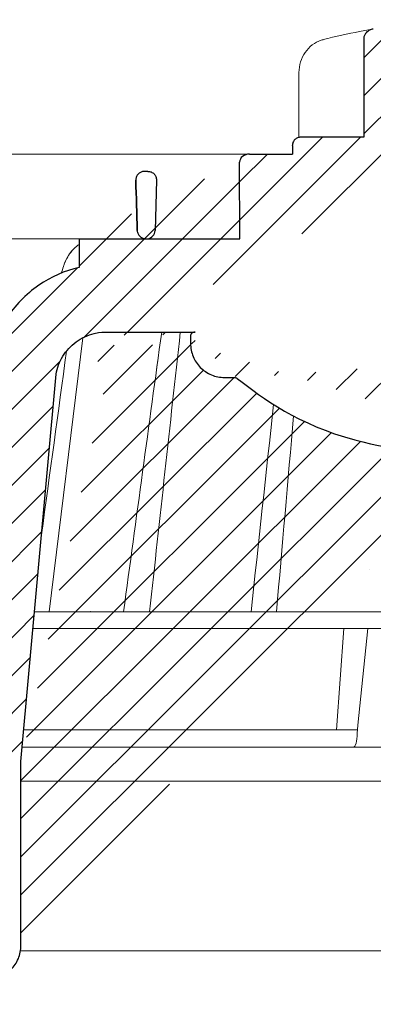
# Model space of a CAD drawing. Units: millimetres. Extents: x -1 to 209, y -1 to 296.
# Drawn here: x 85 to 99, y 123 to 162 of the extents above; entities that cross this region are included whole.
import ezdxf

# ---------------------------------------------------------------- set-up
doc = ezdxf.new("R2010")
doc.units = ezdxf.units.MM
doc.layers.add('TOPWET_KOŠ', color=241, linetype='Continuous', lineweight=13)
doc.layers.add('TOPWET_TENKOU', color=142, linetype='Continuous', lineweight=13)

# ---------------------------------------------------------------- blocks, each defined once
blk = doc.blocks.new('TOPWET_KOŠ_75_125')
at = {"layer": 'TOPWET_KOŠ', "ltscale": 40}
h = blk.add_hatch(dxfattribs=at)
h.set_pattern_fill('LINE', color=256, angle=45)
h.set_pattern_definition([(45, (-431.6812566554627, -19469.4732003), (-2.245064030267288, 2.245064030267288), [])])
edge = h.paths.add_edge_path()
edge.add_line((31.2255751918301, 73.09893293755522), (31.2255751918301, 64.0365206330498))
edge.add_line((31.2255751918301, 64.0365206330498), (37.00038763933662, 64.0365206422066))
edge.add_line((37.00038763933662, 64.0365206422066), (37.00038763933753, 61.0365206330498))
edge.add_line((37.00038763933753, 61.0365206330498), (5.10038759514282, 61.03652063304617))
edge.add_line((5.10038759514282, 61.03652063304617), (5.10038759514282, 53.03652063282425))
edge.add_line((5.10038759514282, 53.03652063282425), (36.50038767239039, 53.03652063282425))
edge.add_line((33.00038768101967, 47.67186447880522), (5.717807177451505, 47.67186447880522))
edge.add_spline(control_points=[(33.00038768101967, 47.67186447880522), (33.52481255043222, 47.67186447880522), (34.04415458527819, 47.77499752013318), (35.00372822366171, 48.17175596291781), (35.4364022989912, 48.45783807340922), (36.18450238251899, 49.19251116342275), (36.48698607339429, 49.63976926798205), (36.89578113508287, 50.62074096809738), (37.00038768176091, 51.14370655630773), (37.00038768176091, 51.67186447880522)], knot_values=[-0.630331423215619, -0.630331423215619, -0.630331423215619, -0.630331423215619, -0.4730039623937672, -0.4730039623937672, -0.3188223629230527, -0.3188223629230527, -0.1584473767487693, -0.1584473767487693, 0, 0, 0, 0], degree=3, periodic=0)
edge.add_line((37.00038763933389, 51.67186447880522), (37.00038763933389, 52.53652063282425))
edge.add_arc((36.50038769975345, 52.53652069933014), 0.4999999334941101, 359.9999923789863, 450.0000031355233)
edge.add_spline(control_points=[(-31.51160329796403, 47.56640774912012), (-28.42271777491351, 45.1617958180359), (-24.30386410277242, 42.11523037038205), (-12.71973782418991, 38.97449442593279), (-7.501075484437024, 38.597444610401), (-2.249612260486174, 38.33867641775214)], knot_values=[-3.728089403907972, -3.728089403907972, -3.728089403907972, -3.728089403907972, -1.577350445304785, -1.577350445304785, 0, 0, 0, 0], degree=3, periodic=0)
edge.add_spline(control_points=[(2.250387539161238, 38.33867641775214), (3.084179777397367, 38.37976190218251), (3.917144517551606, 38.42383947530834), (4.74814313871957, 38.47423509770306)], knot_values=[-2.035590059301482, -2.035590059301482, -2.035590059301482, -2.035590059301482, -1.898844882753666, -1.898844882753666, -1.898844882753666, -1.898844882753666], degree=3, periodic=0)
edge.add_line((5.217879367223759, 47.17186447880522), (5.217879367222849, 38.97331797161678))
edge.add_arc((5.717734327095059, 47.1720095032033), 0.4998549809099329, 89.99164954212357, 180.0166233935509)
edge.add_line((2.250387539163057, 38.33867641775214), (-2.249612360659739, 38.33867641775214))
edge.add_spline(control_points=[(5.084171983115993, 38.50642207831334), (4.940780211705714, 38.49285803942985), (4.842923923558374, 38.48323782348598), (4.787447186417012, 38.47776266645087), (4.779816942809703, 38.47700736651313), (4.772247712289754, 38.47625756317575), (4.770365796404803, 38.47607093955594), (4.768506970138333, 38.4758865076692), (4.768047889348964, 38.47584093334808), (4.767598087180886, 38.47579626846345), (4.767487926119429, 38.47578532664193), (4.767381688710884, 38.47577477319282), (4.767356098523123, 38.47577223076223), (4.767332276642264, 38.47576986386775), (4.767326757795672, 38.47576931548974), (4.767322071702438, 38.47576884984301), (4.767321105745395, 38.47576875385494), (4.767320542054222, 38.47576869784098), (4.767320500414826, 38.47576869370096), (4.767320699533229, 38.47576871348792), (4.76732092633938, 38.47576873602884), (4.767321281303339, 38.47576877130268), (4.767321367953627, 38.47576877991378), (4.767311031966528, 38.47576775275229), (4.754544476006231, 38.47462308817558), (4.74814307689212, 38.47423487675769)], knot_values=[0, 0, 0, 0, 0.09633389400043205, 0.09633389400043205, 0.1178485758355179, 0.1178485758355179, 0.1285869814674128, 0.1285869814674128, 0.1339278270033399, 0.1339278270033399, 0.1365818024865494, 0.1365818024865494, 0.1379003244163519, 0.1379003244163519, 0.1385553423850894, 0.1385553423850894, 0.1388807386995, 0.1388807386995, 0.1390423866959046, 0.1390423866959046, 0.1391909471062767, 0.1391909471062767, 0.1392020891371316, 0.1392020891371316, 0.1411260370795019, 0.1411260370795019, 0.1411260370795019, 0.1411260370795019], degree=3, periodic=0)
edge.add_spline(control_points=[(-36.99967682150964, 51.67186447880158), (-36.99967682152055, 51.14744092340334), (-36.8965441187047, 50.62810023384736), (-36.49978648712931, 49.66852744618154), (-36.21370432630101, 49.23585316406752), (-35.47903035155832, 48.48775187422143), (-35.03177114768096, 48.18526749691591), (-34.05079673370074, 47.7764713218603), (-33.52782944255614, 47.67186447880158), (-32.99966985146511, 47.67186447880158)], knot_values=[-0.6303319976124314, -0.6303319976124314, -0.6303319976124314, -0.6303319976124314, -0.473004919345541, -0.473004919345541, -0.3188232464521208, -0.3188232464521208, -0.1584478773272942, -0.1584478773272942, 0, 0, 0, 0], degree=3, periodic=0)
edge.add_line((-32.9996698514642, 47.67186447880158), (-31.81874433332086, 47.67186447880158))
edge.add_spline(control_points=[(-31.81874433332086, 47.67186447880158), (-31.76349604045936, 47.67186447723725), (-31.70862783804841, 47.66270735409853), (-31.60411983376616, 47.62682457873234), (-31.55519901345997, 47.60034578684645), (-31.51160332533618, 47.56640774964399)], knot_values=[-0.0331489771702768, -0.0331489771702768, -0.0331489771702768, -0.0331489771702768, -0.01657448929253305, -0.01657448929253305, 0, 0, 0, 0], degree=3, periodic=0)
edge.add_line((-36.99961235457067, 52.53652063282425), (-36.99961235457067, 51.67186447880158))
edge.add_spline(control_points=[(-36.49967594978625, 53.03652063282425), (-36.56522933707856, 53.03652063281697), (-36.63014737217691, 53.02362893798272), (-36.75009439291443, 52.97403394458888), (-36.80417871986629, 52.93827362532829), (-36.89769124326358, 52.84643943887932), (-36.93550168405, 52.79053221677168), (-36.98660101697624, 52.66791087900856), (-36.99967682096212, 52.60254027986957), (-36.99967682096485, 52.53652063282425)], knot_values=[-0.07879149385351852, -0.07879149385351852, -0.07879149385351852, -0.07879149385351852, -0.059125479121592, -0.059125479121592, -0.0398527546339274, -0.0398527546339274, -0.01980589411342952, -0.01980589411342952, 0, 0, 0, 0], degree=3, periodic=0)
edge.add_line((-45.66758817235586, 53.0365206079332), (-36.47266415287959, 53.03652063282425))
edge.add_spline(control_points=[(-52.85376065138371, 48.07840967393713), (-52.72325795772213, 48.81852722785334), (-52.45485344003282, 49.52757937531715), (-51.6573129917615, 50.83071561466932), (-51.12740833123553, 51.40794612306127), (-49.86262863336742, 52.33915121244354), (-49.13577610287666, 52.6784239270346), (-47.66466182501608, 53.0365206079332), (-47.11708322777667, 53.0365206079332), (-46.5191388125877, 53.0365206079332), (-46.09336349247224, 53.0365206079332), (-45.66758817235586, 53.0365206079332)], knot_values=[-0.3680960543463518, -0.3680960543463518, -0.3680960543463518, -0.3680960543463518, -0.3141641921270188, -0.3141641921270188, -0.2584562018594601, -0.2584562018594601, -0.2014537706787665, -0.2014537706787665, -0.1498030421567336, -0.1498030421567336, -0.02207044612199788, -0.02207044612199788, -0.02207044612199788, -0.02207044612199788], degree=3, periodic=0)
edge.add_line((-56.99960962640944, 2.336611299724609), (-52.85376065138007, 48.07840967393349))
edge.add_line((16.5748350318554, 87.73626064989367), (16.57483503185176, 76.03652063318805))
edge.add_line((16.57483503184903, 76.03652063318805), (24.0009144620808, 76.03652063318805))
edge.add_line((25.00077527867234, 75.03652063318805), (25.00077527867143, 74.03652063318805))
edge.add_spline(control_points=[(24.00091446207171, 76.03652063318805), (24.13202253436521, 76.03652063318805), (24.26185991217244, 76.01073694231673), (24.50175542510806, 75.91154607968929), (24.60992439349229, 75.84002518294437), (24.79694950055818, 75.65635657625899), (24.87257028627846, 75.54454232284115), (24.97476872020616, 75.29930022831104), (25.00092026133098, 75.16855949290766), (25.00092026132279, 75.03652063318805)], knot_values=[-0.1575832948730255, -0.1575832948730255, -0.1575832948730255, -0.1575832948730255, -0.1182508828784173, -0.1182508828784173, -0.07970531956426322, -0.07970531956426322, -0.03961165791566463, -0.03961165791566463, 0, 0, 0, 0], degree=3, periodic=0)
edge.add_line((25.00077527867143, 74.03652063319169), (30.02331193586724, 74.03652063319169))
edge.add_spline(control_points=[(31.2255751918301, 73.09893293755522), (31.2243354629627, 73.20125463337172), (31.20231237039752, 73.30122921982911), (31.11616076303471, 73.50219572292553), (31.04837778451838, 73.5978789822002), (30.86190199038265, 73.78365464302988), (30.73185797466431, 73.8686422780338), (30.41109198349932, 74.0009676713089), (30.22285764746994, 74.03614354826277), (30.03563549954288, 74.03649416206099)], knot_values=[-0.1765997010473874, -0.1765997010473874, -0.1765997010473874, -0.1765997010473874, -0.1428732564743236, -0.1428732564743236, -0.1045916346860273, -0.1045916346860273, -0.05638474325932893, -0.05638474325932893, -0.0002205559867074416, -0.0002205559867074416, -0.0002205559867074416, -0.0002205559867074416], degree=3, periodic=0)
edge.add_line((-5.500000000004547, 89.8820621769919), (5.500000000004547, 89.8820621769919))
edge.add_arc((0.0007752782876195852, -7.963479366422689), 98.00000000045202, 80.92626060935227, 86.78273010606912)
edge.add_spline(control_points=[(15.45591741192675, 88.81016579885545), (15.61276760803776, 88.78511608754707), (15.76631549878311, 88.73578284118776), (16.05453627636871, 88.59079618082978), (16.18998246508818, 88.49285830061126), (16.38928582926292, 88.27867191694895), (16.46247548959491, 88.17006855107684), (16.55204390294693, 87.95045986665718), (16.57482431577318, 87.84441725025681), (16.57482503699157, 87.73626145963135)], knot_values=[-0.1671257092187503, -0.1671257092187503, -0.1671257092187503, -0.1671257092187503, -0.1198711591844759, -0.1198711591844759, -0.07106376998824943, -0.07106376998824943, -0.03244673718872924, -0.03244673718872924, 0, 0, 0, 0], degree=3, periodic=0)
edge.add_line((-16.57405975318397, 87.73626064989367), (-16.57405975318034, 76.03652063318805))
edge.add_spline(control_points=[(-15.45514213325532, 88.81016579885545), (-15.61199232936633, 88.78511608754707), (-15.76554022011169, 88.73578284118776), (-16.05376099769728, 88.59079618082978), (-16.18920718641675, 88.49285830061126), (-16.38851055059149, 88.27867191694895), (-16.46170021092348, 88.17006855107684), (-16.5512686242746, 87.95045986665718), (-16.57404903710176, 87.84441725025681), (-16.57404975832014, 87.73626145963135)], knot_values=[-0.1671257092187503, -0.1671257092187503, -0.1671257092187503, -0.1671257092187503, -0.1198711591844759, -0.1198711591844759, -0.07106376998824943, -0.07106376998824943, -0.03244673718872924, -0.03244673718872924, 0, 0, 0, 0], degree=3, periodic=0)
edge.add_arc((3.838067641481757e-10, -7.963479366422689), 98.00000000045202, 93.21726989393086, 99.07373939064776)
edge.add_line((-16.57405975317761, 76.03652063318805), (-24.00013918340937, 76.03652063318805))
edge.add_spline(control_points=[(-24.00013918340028, 76.03652063318805), (-24.13124725569378, 76.03652063318805), (-24.26108463350101, 76.01073694231673), (-24.50098014643663, 75.91154607968929), (-24.60914911482087, 75.84002518294437), (-24.79617422188676, 75.65635657625899), (-24.87179500760612, 75.54454232284115), (-24.97399344153473, 75.29930022831104), (-25.00014498265955, 75.16855949290766), (-25.00014498265136, 75.03652063318805)], knot_values=[-0.1575832948730255, -0.1575832948730255, -0.1575832948730255, -0.1575832948730255, -0.1182508828784173, -0.1182508828784173, -0.07970531956426322, -0.07970531956426322, -0.03961165791566463, -0.03961165791566463, 0, 0, 0, 0], degree=3, periodic=0)
edge.add_line((-25.00000000000091, 75.03652063318805), (-24.99999999999909, 74.03652063318805))
edge.add_line((-30.03361359869359, 74.0365206243041), (-24.99999999999909, 74.03652063318805))
edge.add_ellipse((-30.03344916098013, 73.09070782629351), major_axis=(-1.192171396856296, 1.525031845329011e-11), ratio=0.7933530442868774, start_angle=269.9999999999309, end_angle=359.5000000038621)
edge.add_line((-31.17191596404155, 64.03684864946263), (-31.22557516362485, 73.09896149527776))
edge.add_line((-50.131564997434, 64.03652063304617), (-31.17191596404155, 64.03684864946263))
edge.add_line((-50.13156502243964, 64.03652063304617), (-50.13156502243964, 60.66902793697227))
edge.add_spline(control_points=[(-50.13156499743309, 60.66902794281486), (-51.84179590526583, 60.26925483341984), (-53.46188069654818, 59.55113510133378), (-56.43224580359129, 57.49737045031361), (-57.73293052126337, 56.15011178060377), (-59.73145574454338, 53.03055105902968), (-60.41090093242747, 51.2899012577509), (-60.73222267600158, 49.46759509526964)], knot_values=[-1.638495946965923, -1.638495946965923, -1.638495946965923, -1.638495946965923, -1.111448871847936, -1.111448871847936, -0.555125451716279, -0.555125451716279, 0, 0, 0, 0], degree=3, periodic=0)
edge.add_line((-60.73222267959045, 49.46759509527328), (-64.99500963023206, 3.537021136966359))
edge.add_spline(control_points=[(-60.99946489828835, -23.40067540917153), (-60.47523789116076, -23.40059574187399), (-59.9561003806466, -23.29746302088097), (-58.9967026987124, -22.90077539354388), (-58.56402634366714, -22.61469141127236), (-57.81592582299254, -21.88001662666284), (-57.51344282674654, -21.43275990501934), (-57.10464944590512, -20.45179241620644), (-57.00004338368581, -19.92883018313296), (-57.00004338368581, -19.40067540917153)], knot_values=[-0.6302730659702461, -0.6302730659702461, -0.6302730659702461, -0.6302730659702461, -0.4730034161771973, -0.4730034161771973, -0.3188209878722171, -0.3188209878722171, -0.1584464321889903, -0.1584464321889903, 0, 0, 0, 0], degree=3, periodic=0)
edge.add_line((-56.99960962641308, -19.40067540917153), (-56.99960962641399, -9.574852698329778))
edge.add_line((-56.99957547795657, -9.574852698329778), (-56.99957547795657, -4.574852698387986))
edge.add_line((-56.99960962641399, -4.574852698387986), (-56.99960962641126, 2.336611299699143))
edge.add_line((-64.99500963023206, 3.537021136966359), (-64.99500963023115, -19.99999999999272))
edge.add_spline(control_points=[(-64.99500963023115, -19.99999999999272), (-66.96647927743743, -20.00043931568143), (-69.49006826021946, -19.99999999999272)], knot_values=[-0.06632993025692539, -0.06632993025692539, -0.06632993025692539, -0.01750465544214877, -0.01750465544214877, -0.01750465544214877], weights=[1.07393832960933, 1.046850281873787, 1.019578430175061], degree=2, periodic=0)
edge.add_line((-67.65807247746397, -23.40067540917153), (-69.49006826021946, -19.99999999999272))
edge.add_line((-67.65807247422435, -23.40067540917153), (-60.99946489828835, -23.40067540917153))
at = {"layer": 'TOPWET_KOŠ', "lineweight": 30}
for p, q in [((-16.57405975318397, 87.73626064989367), (-16.57405975318034, 76.03652063318805)), ((-16.57405975317761, 76.03652063318805), (-24.00013918340937, 76.03652063318805)), ((-25.00000000000091, 75.03652063318805), (-24.99999999999909, 74.03652063318805)), ((-28.2910311633359, 74.03550685392474), (-28.2640420278658, 74.03550685392474)), ((-42.02994458181638, 72.00696398485888), (-42.49827487715629, 72.00696398485888)), ((-42.02994458181638, 72.00696398485888), (-42.02888076785439, 72.00696398485888)), ((-42.0288807678553, 72.00696398485888), (-42.02994458181729, 72.00696398485888)), ((-41.01965428245785, 70.98253173259218), (-41.16631064803914, 65.01208838815)), ((-50.13156502243964, 64.03652063304617), (-50.13156502243964, 60.66902793697227)), ((-45.66758817235586, 53.0365206079332), (-45.26885434012274, 53.0365206079332)), ((-45.26885434012274, 53.0365206079332), (-36.49967595621092, 53.03652060792956)), ((-36.99961235457067, 52.53652063282425), (-36.99961235457067, 51.67186447880158)), ((-36.47266415287959, 53.03652063282425), (-36.49967594978534, 53.03652063282425)), ((-56.99960962640944, 2.336611299724609), (-52.85376065138007, 48.07840967393349)), ((-32.9996698514642, 47.67186447880158), (-31.81874433332086, 47.67186447880158)), ((-56.99960962641399, -4.574852698387986), (-56.99960962641126, 2.336611299699143)), ((-56.99957547795657, -9.574852698329778), (-56.99957547795657, -4.574852698387986)), ((-56.99960962641308, -19.40067540917153), (-56.99960962641308, -9.574852698329778))]:
    blk.add_line(p, q, dxfattribs=at)
at = {"layer": 'TOPWET_KOŠ'}
for p, q in [((-24.21890198093934, 76.01229898583188), (-24.21890198093934, 83.66075323638506)), ((-24.21885680265132, 83.66075323638506), (-24.21885680292689, 83.66075323638506)), ((-30.03344916096466, 74.0365206243041), (-85.65747734920114, 74.03652063392292)), ((-80.99479218668148, 64.03656837780727), (-50.13156502242418, 64.03652064219932)), ((-31.17191596404155, 64.03684864946263), (-50.131564997434, 64.03652063304617)), ((-50.131564997434, 64.03652063304617), (-50.131564997434, 60.66902794281486)), ((-46.02711478849233, 64.03855772018505), (-44.15320308837545, 64.03855772018505)), ((-42.84950863978429, 64.03855772018505), (-44.15320308837818, 64.03855772018505)), ((-44.15320308838272, 64.03763913314833), (-42.87142433799181, 64.03763913314833)), ((-42.83296295400851, 64.03763913314833), (-42.87142433799272, 64.03763913314833)), ((-42.87142433799181, 64.03763913314833), (-42.83296295400214, 64.03763913314833)), ((-42.83979086877116, 64.03855772018505), (-42.84950863978338, 64.03855772018505)), ((-42.82414082209471, 64.03652064219932), (-42.17585907422381, 64.03652064219932)), ((-53.66661888700673, 20.00988193782541), (-49.70138230160137, 52.3658595323468)), ((-15.87601763671682, 24.99678882552689), (-15.87601649210592, 24.99680928728776)), ((-55.39777687027345, 20.00988193782541), (21.99114551244384, 20.00988193782541)), ((-46.37056048010709, 20.02978481286482), (-46.37057685750369, 20.02977878089951)), ((22.08217544286981, 18.02073052666674), (-55.57806539482317, 18.0207305266631)), ((-19.79779732537736, 6.070977414070512), (-18.93664826523218, 18.02073122372531)), ((-17.28262952983368, 6.606583106691687), (-16.11109474881232, 18.0207305266631)), ((-17.34493365269918, 5.690403642896854), (-17.33495776902782, 6.096754551876074)), ((-17.33495780830799, 6.096754551399499), (-17.28262953699232, 6.606583107179176)), ((22.72192819288557, 4.037700000000768), (-56.84542992436127, 4.037700000000768))]:
    blk.add_line(p, q, dxfattribs=at)
at = {"layer": 'TOPWET_KOŠ', "lineweight": 30, "ltscale": 40}
for p, q in [((-30.03361359869359, 74.0365206243041), (-24.99999999999909, 74.03652063318805)), ((-31.17191596404155, 64.03684864946263), (-31.22557516362485, 73.09896149527776)), ((-50.131564997434, 64.03652063304617), (-31.17191596404155, 64.03684864946263))]:
    blk.add_line(p, q, dxfattribs=at)
blk.add_lwpolyline([(-45.66758817235586, 53.0365206079332), (-36.47266415287959, 53.03652063282425)], dxfattribs=at)
at = {"layer": 'TOPWET_KOŠ'}
blk.add_arc((-42.8241408221138, 65.03652064129346), 0.9999999990951571, 267.2898435934272, 270.0000000002084, dxfattribs=at)
at = {"layer": 'TOPWET_KOŠ', "lineweight": 30, "ltscale": 40}
blk.add_arc((-42.2521152010022, 65.10934293755054), 1.090151353987612, 280.5554669191806, 354.8817260912421, dxfattribs=at)
at = {"layer": 'TOPWET_KOŠ'}
for centre, major_axis, ratio, start_param, end_param in [((-21.11994748326197, 86.58298170559283), (-0.247403756102223, 0.9710076079360082), 0.5100873353456625, 6.283176910493703, 6.283202867619253), ((-42.90589832297064, 64.8511233818972), (0.8377101396821437, -0.4048189812811275), 0.8438280879350203, 5.161951769425997, 5.180287904796682), ((0.002321923692761629, 64.03855628272868), (42.89029279039239, -3.575688616985031e-06), 1e-05, 3.183950027243603, 3.189000336616559), ((-33.04965765191901, 19.060603084592), (-0.01171373090697673, -1.000526720997767), 0.551302717501401, 3.139313954721571, 3.156779997283246), ((3.680941517814063e-06, 6.070562956989306), (-102.1566915338994, 0.000140052013812314), 1e-05, 4.882910140164789, 5.300329965113699), ((-17.80735699463003, 6.037704905818828), (-0.03453668094576466, 1.999988879039623), 0.2318313480271691, 3.13758981820032, 4.533850652531726)]:
    blk.add_ellipse(centre, major_axis=major_axis, ratio=ratio, start_param=start_param, end_param=end_param, dxfattribs=at)
at = {"layer": 'TOPWET_KOŠ', "lineweight": 30}
blk.add_ellipse((-30.03344916098013, 73.09070782629351), major_axis=(-1.192171396856296, 1.525031845329011e-11), ratio=0.7933530442868774, start_param=4.712388980383484, end_param=6.27445866098702, dxfattribs=at)
at = {"layer": 'TOPWET_KOŠ'}
for points in [[(-21.36734708169843, 87.55399037789539), (-19.87247724377812, 87.93484286308012), (-18.4364450271587, 88.25883374885962), (-17.09524598594999, 88.51776395348861)], [(-17.09524990638693, 88.5177631965962), (-16.4915292771675, 88.63432263403593), (-15.93871925741769, 88.73293625224323), (-15.45514213325532, 88.81016579885545)], [(-50.10728440734692, 61.03574997462056), (-50.1071729150608, 61.03606470713567), (-50.10706139351714, 61.03637943242938), (-50.10694984271322, 61.0366941504908)], [(-40.40575441924921, 53.03652060792956), (-41.9083655845443, 42.03020932340223), (-43.40614616692983, 31.02132598929165), (-44.90007924674865, 20.00988193782177)], [(-44.90007108893587, 20.00988170440542), (-43.40632029905828, 31.01999609662744), (-41.90853249537304, 42.02895000157514), (-40.40576168690222, 53.03652060792956)], [(-41.8270493151158, 20.00988193782177), (-40.62312704071155, 31.01964503277486), (-39.41762108015519, 42.02852502453607), (-38.21012624297418, 53.03652060792956)], [(-51.62368077499013, 50.79273177624054), (-52.60882373441837, 43.555867429317), (-53.59273541120547, 36.31873530552548), (-54.57557428246491, 29.081371328979)], [(-29.86397627662973, 20.00988194290767), (-28.9805428733298, 28.1696949084544), (-28.09557991270685, 36.328935570662), (-27.20883007667271, 44.48749790753936)], [(-26.86629298238404, 20.00988193782177), (-26.19661234020714, 27.71835359840043), (-25.52614844903019, 35.42629358729755), (-24.85476231556004, 43.13370128958195)], [(-48.78505346564543, 20.06111249259266), (-48.78102218383992, 20.06116321857189), (-48.77698825732932, 20.06116328658391), (-48.77295211915225, 20.06111249259266)]]:
    blk.add_open_spline(points, degree=3, dxfattribs=at)
at = {"layer": 'TOPWET_KOŠ', "lineweight": 30}
for points, knots in [([(-15.45514213325532, 88.81016579885545), (-15.61199232936633, 88.78511608754707), (-15.76554022011169, 88.73578284118776), (-16.05376099769728, 88.59079618082978), (-16.18920718641675, 88.49285830061126), (-16.38851055059149, 88.27867191694895), (-16.46170021092348, 88.17006855107684), (-16.5512686242746, 87.95045986665718), (-16.57404903710176, 87.84441725025681), (-16.57404975832014, 87.73626145963135)], [-0.1671257092187503, -0.1671257092187503, -0.1671257092187503, -0.1671257092187503, -0.1198711591844759, -0.1198711591844759, -0.07106376998824943, -0.07106376998824943, -0.03244673718872924, -0.03244673718872924, 0, 0, 0, 0]), ([(-24.00013918340028, 76.03652063318805), (-24.13124725569378, 76.03652063318805), (-24.26108463350101, 76.01073694231673), (-24.50098014643663, 75.91154607968929), (-24.60914911482087, 75.84002518294437), (-24.79617422188676, 75.65635657625899), (-24.87179500760612, 75.54454232284115), (-24.97399344153473, 75.29930022831104), (-25.00014498265955, 75.16855949290766), (-25.00014498265136, 75.03652063318805)], [-0.1575832948730255, -0.1575832948730255, -0.1575832948730255, -0.1575832948730255, -0.1182508828784173, -0.1182508828784173, -0.07970531956426322, -0.07970531956426322, -0.03961165791566463, -0.03961165791566463, 0, 0, 0, 0]), ([(-42.36828678834627, 72.00696398485888), (-42.49418298941237, 72.00696398485888), (-42.62719111880324, 71.98677237776792), (-42.75751386006141, 71.94092831644957), (-42.86327536524914, 71.90372424230736), (-42.96690224515896, 71.84971774356018), (-43.06122476399014, 71.77795567229623), (-43.07620112917721, 71.76656141566491), (-43.09093781405318, 71.75472535945664), (-43.10540063243025, 71.74245151299692), (-43.19469824767657, 71.66666924220772), (-43.27161395692747, 71.57562487878386), (-43.33027507932547, 71.47298165129178), (-43.34052231199257, 71.45505139372472), (-43.35021233803582, 71.43677514297087), (-43.35931485202127, 71.41818358049204), (-43.42532793703958, 71.28335419197902), (-43.45541046992003, 71.14177125842616), (-43.45562024493393, 71.00696398564105)], [-1.76975107120014, -1.76975107120014, -1.76975107120014, -1.76975107120014, -1.320355796253046, -1.320355796253046, -1.320355796253046, -0.9556556660737444, -0.9556556660737444, -0.9556556660737444, -0.8977492148919981, -0.8977492148919981, -0.8977492148919981, -0.5402180710126852, -0.5402180710126852, -0.5402180710126852, -0.4777626547761651, -0.4777626547761651, -0.4777626547761651, -0.02482463037366915, -0.02482463037366915, -0.02482463037366915, -0.02482463037366915]), ([(-42.0288807678553, 72.00696398485888), (-41.89913219839582, 72.0069639865651), (-41.76891541638815, 71.98192723883403), (-41.64594703932289, 71.93175820209945), (-41.58438263850076, 71.90664095845932), (-41.52458278800714, 71.87519629132657), (-41.46772729100212, 71.83744449893857), (-41.41085912456401, 71.79968429409928), (-41.35693537193129, 71.75560930283609), (-41.30734127013875, 71.70537928283011), (-41.2631667693031, 71.6606383563776), (-41.22251189119197, 71.6110954784308), (-41.18645630770152, 71.55705653411133), (-41.15037735945953, 71.50298257145914), (-41.11908242427126, 71.44466939514678), (-41.09361320307562, 71.38269618356571), (-41.0680702158852, 71.3205434802112), (-41.0486298827982, 71.25529409895171), (-41.0360558456523, 71.18783177480873), (-41.02496043175415, 71.12830257189489), (-41.01934632762459, 71.06776782567249), (-41.0193593255708, 71.00696400816742)], [0, 0, 0, 0, 0.470259802521214, 0.470259802521214, 0.470259802521214, 0.705696454324711, 0.705696454324711, 0.705696454324711, 0.941185569821504, 0.941185569821504, 0.941185569821504, 1.15063265934326, 1.15063265934326, 1.15063265934326, 1.36021547483292, 1.36021547483292, 1.36021547483292, 1.57040530083336, 1.57040530083336, 1.57040530083336, 1.75587819940295, 1.75587819940295, 1.75587819940295, 1.75587819940295]), ([(-43.28796036507447, 65.01208846317968), (-43.28429557575964, 64.88151996863598), (-43.25272570676952, 64.75186903792564), (-43.19504839128331, 64.63198867533356), (-43.1369847508322, 64.5113053492787), (-43.05250243125738, 64.40016807191569), (-42.9440363675285, 64.30675340760354), (-42.85307053977704, 64.22841054190576), (-42.75107863178255, 64.1677102263202), (-42.64566998442297, 64.12427502356513), (-42.63438978660452, 64.11962685008257), (-42.62306812909901, 64.11517376283518), (-42.61171266198198, 64.1109136822779), (-42.48774830141701, 64.0644076110948), (-42.36055850724097, 64.04131400996266), (-42.2389466398854, 64.03720242006966)], [-1.72199603424896, -1.72199603424896, -1.72199603424896, -1.72199603424896, -1.294888548534037, -1.294888548534037, -1.294888548534037, -0.8649202798057928, -0.8649202798057928, -0.8649202798057928, -0.5043243650395073, -0.5043243650395073, -0.5043243650395073, -0.4657355646581299, -0.4657355646581299, -0.4657355646581299, -0.04447275657391729, -0.04447275657391729, -0.04447275657391729, -0.04447275657391729]), ([(-50.13156499743309, 60.66902794281486), (-51.84179590526583, 60.26925483341984), (-53.46188069654818, 59.55113510133378), (-56.43224580359129, 57.49737045031361), (-57.73293052126337, 56.15011178060377), (-59.73145574454338, 53.03055105902968), (-60.41090093242747, 51.2899012577509), (-60.73222267600158, 49.46759509526964)], [-1.638495946965923, -1.638495946965923, -1.638495946965923, -1.638495946965923, -1.111448871847936, -1.111448871847936, -0.555125451716279, -0.555125451716279, 0, 0, 0, 0]), ([(-52.85376065138371, 48.07840967393713), (-52.72325795772213, 48.81852722785334), (-52.45485344003282, 49.52757937531715), (-51.6573129917615, 50.83071561466932), (-51.12740833123553, 51.40794612306127), (-49.86262863336742, 52.33915121244354), (-49.13577610287666, 52.6784239270346), (-47.66466182501608, 53.0365206079332), (-47.11708322777667, 53.0365206079332), (-46.5191388125877, 53.0365206079332), (-46.09336349247224, 53.0365206079332), (-45.66758817235586, 53.0365206079332)], [-0.3680960543463518, -0.3680960543463518, -0.3680960543463518, -0.3680960543463518, -0.3141641921270188, -0.3141641921270188, -0.2584562018594601, -0.2584562018594601, -0.2014537706787665, -0.2014537706787665, -0.1498030421567336, -0.1498030421567336, -0.02207044612199788, -0.02207044612199788, -0.02207044612199788, -0.02207044612199788]), ([(-36.49967594978625, 53.03652063282425), (-36.56522933707856, 53.03652063281697), (-36.63014737217691, 53.02362893798272), (-36.75009439291443, 52.97403394458888), (-36.80417871986629, 52.93827362532829), (-36.89769124326358, 52.84643943887932), (-36.93550168405, 52.79053221677168), (-36.98660101697624, 52.66791087900856), (-36.99967682096212, 52.60254027986957), (-36.99967682096485, 52.53652063282425)], [-0.07879149385351852, -0.07879149385351852, -0.07879149385351852, -0.07879149385351852, -0.059125479121592, -0.059125479121592, -0.0398527546339274, -0.0398527546339274, -0.01980589411342952, -0.01980589411342952, 0, 0, 0, 0]), ([(-36.99967682150964, 51.67186447880158), (-36.99967682152055, 51.14744092340334), (-36.8965441187047, 50.62810023384736), (-36.49978648712931, 49.66852744618154), (-36.21370432630101, 49.23585316406752), (-35.47903035155832, 48.48775187422143), (-35.03177114768096, 48.18526749691591), (-34.05079673370074, 47.7764713218603), (-33.52782944255614, 47.67186447880158), (-32.99966985146511, 47.67186447880158)], [-0.6303319976124314, -0.6303319976124314, -0.6303319976124314, -0.6303319976124314, -0.473004919345541, -0.473004919345541, -0.3188232464521208, -0.3188232464521208, -0.1584478773272942, -0.1584478773272942, 0, 0, 0, 0]), ([(-31.81874433332086, 47.67186447880158), (-31.76349604045936, 47.67186447723725), (-31.70862783804841, 47.66270735409853), (-31.60411983376616, 47.62682457873234), (-31.55519901345997, 47.60034578684645), (-31.51160332533618, 47.56640774964399)], [-0.0331489771702768, -0.0331489771702768, -0.0331489771702768, -0.0331489771702768, -0.01657448929253305, -0.01657448929253305, 0, 0, 0, 0]), ([(-31.51160329796403, 47.56640774912012), (-28.42271777491351, 45.1617958180359), (-24.30386410277242, 42.11523037038205), (-12.71973782418991, 38.97449442593279), (-7.501075484437024, 38.597444610401), (-2.249612260486174, 38.33867641775214)], [-3.728089403907972, -3.728089403907972, -3.728089403907972, -3.728089403907972, -1.577350445304785, -1.577350445304785, 0, 0, 0, 0]), ([(-60.99946489828835, -23.40067540917153), (-60.47523789116076, -23.40059574187399), (-59.9561003806466, -23.29746302088097), (-58.9967026987124, -22.90077539354388), (-58.56402634366714, -22.61469141127236), (-57.81592582299254, -21.88001662666284), (-57.51344282674654, -21.43275990501934), (-57.10464944590512, -20.45179241620644), (-57.00004338368581, -19.92883018313296), (-57.00004338368581, -19.40067540917153)], [-0.6302730659702461, -0.6302730659702461, -0.6302730659702461, -0.6302730659702461, -0.4730034161771973, -0.4730034161771973, -0.3188209878722171, -0.3188209878722171, -0.1584464321889903, -0.1584464321889903, 0, 0, 0, 0])]:
    blk.add_open_spline(points, degree=3, knots=knots, dxfattribs=at)
at = {"layer": 'TOPWET_KOŠ'}
for points, knots in [([(-24.21880949432398, 83.66075323926634), (-24.21883606947722, 84.08773286974247), (-24.15415937403941, 84.52012511060093), (-23.9070533689528, 85.32459909435784), (-23.7230833466383, 85.7072832365775), (-23.25825504150089, 86.38505352734137), (-22.97090371878403, 86.68787007010542), (-22.32832261809017, 87.176224432038), (-21.96472198687297, 87.36693275119251), (-21.5168126569306, 87.51319291238906), (-21.44370973424247, 87.53444688234231), (-21.3702404797541, 87.55323548678643)], [0, 0, 0, 0, 0.1280938894408985, 0.1280938894408985, 0.2545758420795415, 0.2545758420795415, 0.3819112987649353, 0.3819112987649353, 0.5099679452517936, 0.5099679452517936, 0.5346767804080949, 0.5346767804080949, 0.5346767804080949, 0.5346767804080949]), ([(-50.13155010527771, 63.38986684163683), (-50.3484435676537, 63.24208397287657), (-50.55690665774182, 63.06941552529679), (-50.75150653922083, 62.87362574206418), (-51.12303176991554, 62.49982878067385), (-51.44084813917107, 62.04465924642864), (-51.68202552793628, 61.54835662409823), (-51.78575816510056, 61.33489225204903), (-51.87484584606682, 61.11505199321618), (-51.94973127623962, 60.89240177665488), (-51.96454565026215, 60.84835551055585), (-51.97880421073478, 60.8041992750841), (-51.99306277120741, 60.76004303961236), (-52.07522502105803, 60.50560110923107), (-52.15738727090775, 60.25115917884978), (-52.23954952075746, 59.99671724846849)], [2.77685832478496, 2.77685832478496, 2.77685832478496, 2.77685832478496, 3.702470362180753, 3.702470362180753, 3.702470362180753, 5.46962573307448, 5.46962573307448, 5.46962573307448, 6.229695687546044, 6.229695687546044, 6.229695687546044, 6.38005818881103, 6.38005818881103, 6.38005818881103, 7.246493578311401, 7.246493578311401, 7.246493578311401, 7.246493578311401]), ([(-51.95019514448359, 60.8921637927524), (-51.69200914507473, 61.65914470861389), (-51.28218578338328, 62.33704569875408), (-50.7594187415616, 62.86565553830951), (-50.56277033544029, 63.06450181990658), (-50.35249160912281, 63.23990870098351), (-50.13156499742126, 63.39040290322373)], [-6.280011828083166, -6.280011828083166, -6.280011828083166, -6.280011828083166, -3.68807425764268, -3.68807425764268, -3.68807425764268, -2.721197536214666, -2.721197536214666, -2.721197536214666, -2.721197536214666])]:
    blk.add_open_spline(points, degree=3, knots=knots, dxfattribs=at)
at = {"layer": 'TOPWET_KOŠ', "lineweight": 30}
for points in [[(-28.2640420278658, 74.03569629728736), (-28.27517866300332, 74.03554312808046), (-28.28335587193396, 74.03550698641266), (-28.2910311633359, 74.03550554112007)], [(-43.45526037827676, 70.98253180761822), (-43.39958572933119, 68.99237846181131), (-43.343819557399, 67.00223067530169), (-43.28796036507447, 65.01208846317968)], [(-43.28796036507447, 65.01208846317968), (-43.34381961806866, 67.00223283681771), (-43.39958579045287, 68.99238064663587), (-43.45526037827676, 70.98253180761822)]]:
    blk.add_open_spline(points, degree=3, dxfattribs=at)

msp = doc.modelspace()

# ---------------------------------------------------------------- hatches: boundary and pattern name
at = {"layer": 'TOPWET_TENKOU', "ltscale": 13.33333333333333}
h = msp.add_hatch(dxfattribs=at)
h.set_pattern_fill('LINE', color=256, scale=0.3333333333333333, angle=45)
h.set_pattern_definition([(45, (-599.2527872552037, -6623.289993825105), (-0.7483546767557627, 0.7483546767557627), [])])
h.paths.add_polyline_path([(45.70540318499422, 130.7112216294208), (43.70540318497967, 130.7112216294208), (43.70540318497967, 132.044555247865), (44.70540318499422, 132.044555247865), (45.70540341416745, 131.0445547335785)])
edge = h.paths.add_edge_path()
edge.add_line((71.57152025681432, 132.044555247865), (48.70540318499422, 132.044555247865))
edge.add_line((48.70540318499422, 132.044555247865), (47.70540295582096, 131.0445547335785))
edge.add_line((47.705402955821, 131.0445547335785), (47.70540318499426, 130.7112216294208))
edge.add_line((47.70540318499422, 130.7112216294208), (70.41681988304363, 130.7112216294208))
edge.add_arc((70.41681988304333, 129.7112216294208), 1, 390.0000000000016, 449.9999999999826, ccw=False)
edge.add_line((71.28284528682775, 130.2112216294208), (72.72338819434488, 127.7161281231183))
edge.add_arc((73.58941359812934, 128.2161281231183), 1.000000000000082, 209.9999999999973, 270.0000000000434)
edge.add_line((73.58941359813014, 127.2161281231183), (75.84290921478232, 127.2161281231195))
edge.add_arc((75.84290921478146, 126.2161281231183), 1.000000000001213, 374.99999999997647, 449.9999999999479, ccw=False)
edge.add_line((76.80883504107169, 126.4749471682208), (77.52651696223802, 123.7965217747508))
edge.add_arc((77.84849223766741, 123.8827947897862), 0.3333333333333547, 195.0000000002093, 270.0000000001563)
edge.add_line((77.84849223766832, 123.5494614564523), (77.87667742525628, 123.5494614564523))
edge.add_arc((77.87667742525628, 123.2161281231192), 0.3333333333333333, 360, 450, ccw=False)
edge.add_line((78.21001075858965, 123.2161281231192), (78.21001075858965, 120.376260562577))
edge.add_arc((78.54334409192302, 120.376260562577), 0.3333333333333333, 540, 630)
edge.add_line((78.54334409192302, 120.042927229244), (89.04334409191044, 120.0429272292428))
edge.add_arc((89.0433440919104, 119.7095938959092), 0.3333333333333333, 360, 450, ccw=False)
edge.add_line((89.37667742524377, 119.7095938959092), (89.37667742524377, 106.3762605625758))
edge.add_line((89.37667742524377, 106.3762605625761), (90.37667742524377, 105.7095938959095))
edge.add_line((90.37667742524377, 105.7095938959092), (90.37667742524377, 120.3653135247481))
edge.add_arc((89.71001075857691, 120.3653135247478), 0.6666666666668182, 360, 449.999999999987)
edge.add_line((89.71001075857703, 121.0319801914147), (82.71000957983354, 121.0319801914159))
edge.add_line((82.71000957983358, 121.0319801914156), (81.53784675200166, 121.0319801914156))
edge.add_arc((81.53784675200166, 121.6986468580826), 0.6666666666666666, 180, 270, ccw=False)
edge.add_line((80.87118008533503, 121.6986468580826), (80.87118008533503, 123.0260967512322))
edge.add_line((80.87118008533503, 123.0260967512322), (80.18683464196094, 125.9585491799192))
edge.add_arc((79.86222351539959, 125.8827947897862), 0.3333333333345132, 373.135996504773, 449.9999999998437)
edge.add_line((79.8622235154005, 126.2161281231201), (79.44853035452866, 126.2161281231189))
edge.add_arc((79.44853035452866, 126.8827947897862), 0.6666666666666666, 194.9999999999945, 270, ccw=False)
edge.add_line((78.80457980366918, 126.7102487597176), (78.19933106468609, 128.96906780482))
edge.add_arc((77.8773557892564, 128.8827947897862), 0.3333333333333337, 374.9999999999944, 450)
edge.add_line((77.8773557892564, 129.2161281231192), (74.35921395704948, 129.216128123118))
edge.add_arc((74.35921395704918, 130.2161281231183), 1, 210.0000000000016, 270.0000000000174, ccw=False)
edge.add_line((73.49318855326487, 129.7161281231183), (72.4375456605989, 131.544555247865))
edge.add_arc((71.57152025681432, 131.044555247865), 1.000000000000082, 389.9999999999973, 450)
edge = h.paths.add_edge_path(flags=17)
edge.add_line((88.37667742524377, 108.2946052035732), (81.32689432455595, 111.7623182942334))
edge.add_arc((82.79816709677743, 114.7533829108579), 3.333333333332201, 182.0129503528055, 243.8079192857602, ccw=False)
edge.add_line((79.4668907191558, 114.6362982961391), (79.27726191132403, 120.0429272292449))
edge.add_line((79.2772619113241, 120.0429272292449), (78.63357645703756, 120.0429272292449))
edge.add_line((78.63357645703752, 120.0429272292449), (78.8239977774203, 114.6137024908509))
edge.add_arc((82.79816709677857, 114.7533829108561), 3.97662324072341, 182.0129503527749, 243.8079192857216)
edge.add_line((81.04295784693795, 111.1850817901641), (88.37667758957484, 107.5777032947472))
edge.add_line((88.37667758957491, 107.5777032947472), (88.37667742524377, 108.2946052035735))
edge = h.paths.add_edge_path(flags=17)
edge.add_arc((78.63357915002871, 120.0429272292449), 0.6666666666666666, 129.4461401050484, 272.008733853233)

# ---------------------------------------------------------------- linework, layer by layer
for points in [[(85.21014088310562, 131.6986473161624), (111.8099236036436, 131.6986473161624)], [(85.19494446063891, 125.0319806494954), (111.8174618737052, 125.0319806494954)]]:
    msp.add_lwpolyline(points, dxfattribs=at)

# ---------------------------------------------------------------- block references
at = {"layer": 'TOPWET_TENKOU', "ltscale": 13.33333333333333, "xscale": 0.3333333333333333, "yscale": 0.3333333333333333, "zscale": 0.3333333333333333}
msp.add_blockref('TOPWET_KOŠ_75_125', (104.2091796520926, 131.6986473161624), dxfattribs=at)

doc.saveas('drawing.dxf')
